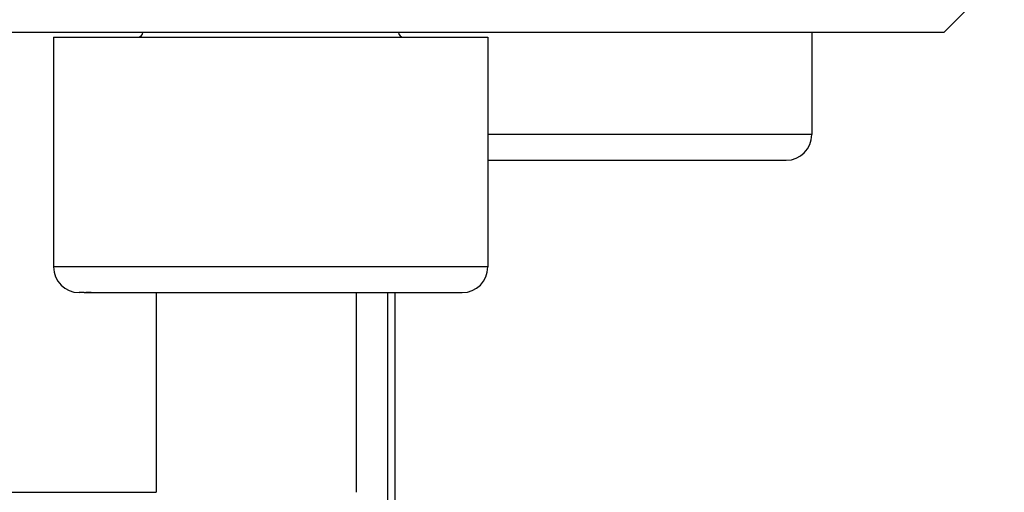
# Model space of a CAD drawing. Units: millimetres. Extents: x 0 to 3056450, y 0 to 3043599.
# Drawn here: x 30153 to 30172, y 740 to 749 of the extents above; entities that cross this region are included whole.
import ezdxf

# ---------------------------------------------------------------- set-up
doc = ezdxf.new("R2010")
doc.units = ezdxf.units.MM
doc.layers.add('Vacuum', color=7, linetype='Continuous')

msp = doc.modelspace()

# ---------------------------------------------------------------- linework, layer by layer
at = {"color": 2}
for p, q in [((30171.409, 749.59), (30170.909, 749.09)), ((30161.976, 749.09), (30109.909, 749.09)), ((30153.483, 749), (30153.593, 749)), ((30153.483, 749), (30153.483, 744.5)), ((30153.593, 749), (30161.983, 749)), ((30170.909, 749.09), (30161.976, 749.09)), ((30161.983, 749), (30161.983, 744.5)), ((30168.324, 749.09), (30168.324, 747.09)), ((30168.324, 747.09), (30161.983, 747.09)), ((30161.983, 746.59), (30167.824, 746.59)), ((30161.983, 746.59), (30167.824, 746.59)), ((30153.593, 744.5), (30153.483, 744.5)), ((30161.983, 744.5), (30153.593, 744.5)), ((30154.08, 744), (30153.983, 744)), ((30154.08, 744), (30153.983, 744)), ((30154.08, 744), (30161.483, 744)), ((30154.08, 744), (30161.483, 744)), ((30154.114, 744), (30154.218, 744)), ((30154.218, 744), (30154.114, 744)), ((30155.491, 744), (30155.491, 740.09)), ((30159.409, 744), (30159.409, 740.09)), ((30160.026, 738.39), (30160.026, 744.001)), ((30160.168, 738.39), (30160.168, 744)), ((30151.964, 740.09), (30155.491, 740.09))]:
    msp.add_line(p, q, dxfattribs=at)
for centre, radius, start, end in [((30155.133, 749.1), 0.1, 277.6923, 354.2585), ((30160.333, 749.1), 0.1, 185.7415, 270), ((30167.824, 747.09), 0.5, 270, 360), ((30153.983, 744.5), 0.5, 180, 270), ((30161.483, 744.5), 0.5, 270, 0)]:
    msp.add_arc(centre, radius, start, end, dxfattribs=at)
at = {"layer": 'Vacuum', "color": 5}
msp.add_circle((30057.677, 850), 750, dxfattribs=at)

doc.saveas('drawing.dxf')
